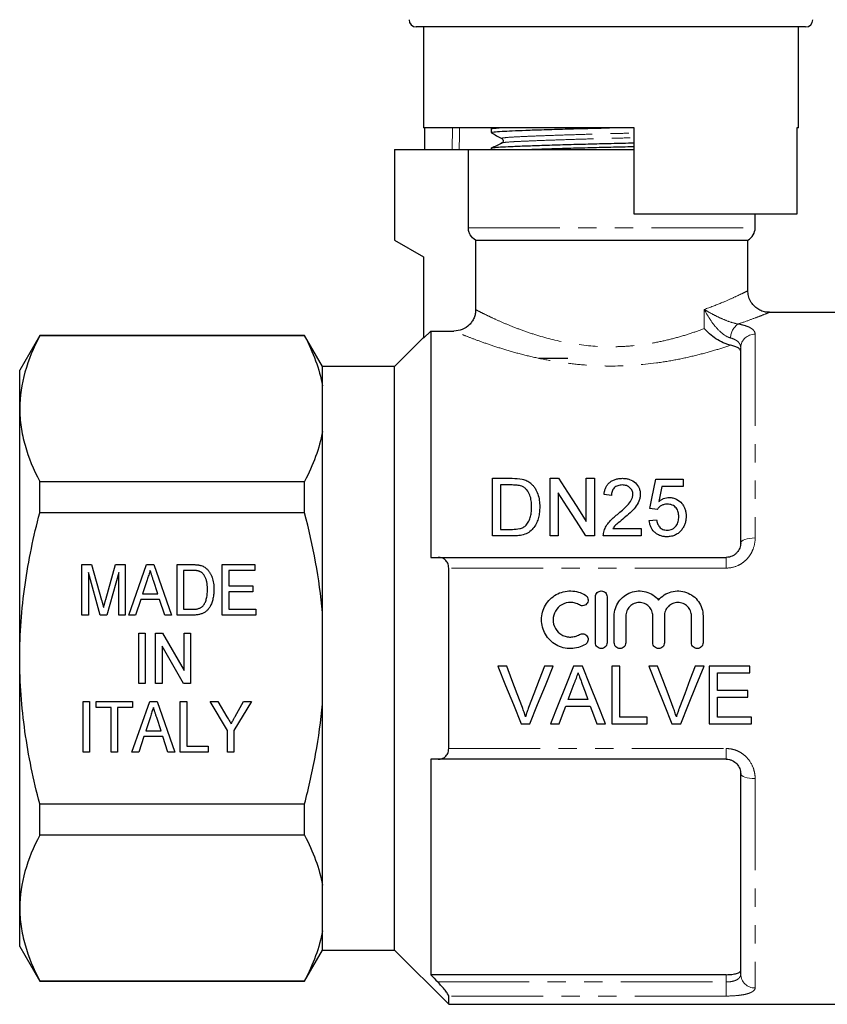
# Model space of a CAD drawing. Units: millimetres. Extents: x 153 to 254, y 86 to 272.
# Drawn here: x 153 to 209, y 169 to 237 of the extents above; entities that cross this region are included whole.
import ezdxf

# ---------------------------------------------------------------- set-up
doc = ezdxf.new("R2010")
doc.units = ezdxf.units.MM
doc.linetypes.add('PHANTOM', pattern=[12.7, 6.35, -1.27, 1.27, -1.27, 1.27, -1.27])

msp = doc.modelspace()

# ---------------------------------------------------------------- linework, layer by layer
at = {"color": 7, "linetype": 'Continuous', "lineweight": 25}
for p, q in [((194.092, 236.395), (180.592, 236.395)), ((181.092, 236.395), (181.092, 229.395)), ((207.592, 236.395), (194.092, 236.395)), ((207.092, 229.395), (207.092, 236.395)), ((195.692, 229.395), (181.092, 229.395)), ((181.191, 227.885), (181.191, 229.395)), ((185.792, 229.318), (185.792, 229.064)), ((185.957, 229.395), (185.796, 229.317)), ((195.692, 223.395), (195.692, 229.395)), ((207.092, 229.395), (206.974, 229.395)), ((206.974, 229.395), (206.974, 223.395)), ((179.092, 227.885), (179.092, 221.595)), ((179.092, 227.885), (184.205, 227.885)), ((184.092, 227.895), (184.092, 227.885)), ((184.092, 227.895), (194.092, 227.895)), ((184.205, 222.462), (184.205, 227.885)), ((185.792, 227.981), (185.792, 227.895)), ((194.092, 227.895), (195.692, 227.895)), ((206.974, 223.395), (195.692, 223.395)), ((204.092, 222.462), (204.092, 223.395)), ((179.092, 221.595), (181.092, 220.441)), ((184.711, 221.595), (203.592, 221.595)), ((184.711, 221.595), (184.711, 216.783)), ((203.592, 218.095), (203.592, 221.595)), ((181.092, 220.441), (181.092, 214.795)), ((211.692, 216.595), (205.092, 216.595)), ((181.592, 215.296), (181.092, 214.795)), ((181.592, 215.296), (181.592, 199.595)), ((181.592, 215.296), (183.209, 215.296)), ((154.478, 214.995), (153.092, 212.595)), ((172.851, 214.995), (154.478, 214.995)), ((154.478, 214.96), (154.478, 214.995)), ((172.851, 214.96), (154.478, 214.96)), ((174.092, 212.845), (172.851, 214.995)), ((172.851, 214.96), (172.851, 214.995)), ((181.092, 214.845), (179.092, 212.845)), ((203.092, 200.595), (203.092, 214.142)), ((191.092, 213.395), (189.092, 213.395)), ((153.092, 209.916), (153.092, 212.595)), ((179.092, 212.845), (174.092, 212.845)), ((174.092, 211.502), (174.092, 212.845)), ((179.092, 192.595), (179.092, 212.845)), ((174.092, 208.33), (174.092, 211.502)), ((153.092, 192.595), (153.092, 209.916)), ((174.092, 195.768), (174.092, 208.33)), ((185.871, 201.081), (185.871, 205.081)), ((185.871, 205.081), (187.239, 205.081)), ((189.871, 205.081), (190.467, 205.081)), ((189.871, 201.081), (189.871, 205.081)), ((192.384, 202.096), (192.384, 205.081)), ((192.384, 205.081), (192.948, 205.081)), ((192.948, 205.081), (192.948, 201.081)), ((197.204, 205.029), (199.102, 205.029)), ((199.102, 205.029), (199.102, 204.516)), ((154.478, 202.683), (154.478, 204.872)), ((154.478, 204.872), (172.851, 204.872)), ((172.851, 202.683), (172.851, 204.872)), ((187.246, 204.619), (186.435, 204.619)), ((186.435, 204.619), (186.435, 201.542)), ((199.102, 204.516), (197.623, 204.516)), ((190.435, 204.065), (190.435, 201.081)), ((194.127, 203.901), (193.615, 203.952)), ((197.307, 202.927), (196.794, 202.978)), ((172.851, 202.683), (154.478, 202.683)), ((196.743, 202.158), (197.256, 202.209)), ((186.435, 201.542), (187.26, 201.542)), ((194.222, 201.593), (196.179, 201.593)), ((196.179, 201.593), (196.179, 201.081)), ((187.304, 201.081), (185.871, 201.081)), ((190.435, 201.081), (189.871, 201.081)), ((192.948, 201.081), (192.352, 201.081)), ((196.179, 201.081), (193.563, 201.081)), ((182.123, 199.595), (202.092, 199.595)), ((157.406, 199.095), (158.077, 199.095)), ((157.406, 195.595), (157.406, 199.095)), ((158.077, 199.095), (158.77, 196.639)), ((159.061, 196.682), (159.742, 199.095)), ((159.742, 199.095), (160.412, 199.095)), ((160.412, 199.095), (160.412, 195.595)), ((160.653, 195.595), (161.889, 199.095)), ((161.889, 199.095), (162.392, 199.095)), ((162.392, 199.095), (163.628, 195.595)), ((164.002, 199.095), (165.068, 199.095)), ((164.002, 195.595), (164.002, 199.095)), ((167.143, 199.095), (169.387, 199.095)), ((167.143, 195.595), (167.143, 199.095)), ((169.387, 199.095), (169.387, 198.692)), ((182.842, 186.335), (182.842, 198.856)), ((158.676, 195.595), (157.855, 198.557)), ((157.855, 198.557), (157.855, 195.595)), ((159.964, 198.557), (159.141, 195.595)), ((159.964, 195.595), (159.964, 198.557)), ((164.451, 198.692), (164.451, 195.999)), ((165.076, 198.692), (164.451, 198.692)), ((167.592, 198.692), (167.592, 197.615)), ((169.387, 198.692), (167.592, 198.692)), ((161.93, 198.048), (161.613, 197.076)), ((162.667, 197.076), (162.37, 197.987)), ((167.592, 197.615), (169.252, 197.615)), ((169.252, 197.615), (169.252, 197.211)), ((161.613, 197.076), (162.667, 197.076)), ((167.592, 197.211), (167.592, 195.999)), ((169.252, 197.211), (167.592, 197.211)), ((193.021, 193.671), (193.021, 196.871)), ((193.821, 196.871), (193.821, 193.671)), ((161.482, 196.672), (161.13, 195.595)), ((162.798, 196.672), (161.482, 196.672)), ((163.15, 195.595), (162.798, 196.672)), ((157.855, 195.595), (157.406, 195.595)), ((159.141, 195.595), (158.676, 195.595)), ((160.412, 195.595), (159.964, 195.595)), ((161.13, 195.595), (160.653, 195.595)), ((163.628, 195.595), (163.15, 195.595)), ((165.118, 195.595), (164.002, 195.595)), ((164.451, 195.999), (165.086, 195.999)), ((169.477, 195.595), (167.143, 195.595)), ((167.592, 195.999), (169.477, 195.999)), ((169.477, 195.999), (169.477, 195.595)), ((174.092, 189.423), (174.092, 195.768)), ((194.321, 193.671), (194.321, 195.532)), ((195.121, 195.532), (195.121, 193.671)), ((196.999, 193.671), (196.999, 195.532)), ((197.799, 195.532), (197.799, 193.671)), ((199.677, 193.671), (199.677, 195.532)), ((200.477, 195.532), (200.477, 193.671)), ((161.346, 194.345), (161.794, 194.345)), ((161.346, 190.845), (161.346, 194.345)), ((161.794, 194.345), (161.794, 190.845)), ((162.512, 194.345), (162.986, 194.345)), ((162.512, 190.845), (162.512, 194.345)), ((162.986, 194.345), (164.487, 191.762)), ((164.487, 194.345), (164.936, 194.345)), ((164.487, 191.762), (164.487, 194.345)), ((164.936, 194.345), (164.936, 190.845)), ((164.462, 190.845), (162.961, 193.43)), ((162.961, 193.43), (162.961, 190.845)), ((153.092, 175.275), (153.092, 192.595)), ((179.092, 172.345), (179.092, 192.595)), ((186.862, 192.057), (186.25, 192.057)), ((190.088, 192.057), (189.477, 192.057)), ((192.128, 192.057), (191.492, 192.057)), ((194.708, 192.057), (194.144, 192.057)), ((194.144, 192.057), (194.144, 188.057)), ((194.708, 188.518), (194.708, 192.057)), ((197.323, 192.057), (196.712, 192.057)), ((200.55, 192.057), (199.938, 192.057)), ((203.733, 192.057), (200.913, 192.057)), ((200.913, 192.057), (200.913, 188.057)), ((203.733, 191.595), (203.733, 192.057)), ((201.477, 190.365), (201.477, 191.595)), ((201.477, 191.595), (203.733, 191.595)), ((161.794, 190.845), (161.346, 190.845)), ((162.961, 190.845), (162.512, 190.845)), ((164.936, 190.845), (164.462, 190.845)), ((203.579, 190.365), (201.477, 190.365)), ((201.477, 188.518), (201.477, 189.903)), ((201.477, 189.903), (203.579, 189.903)), ((203.579, 189.903), (203.579, 190.365)), ((157.496, 189.595), (157.944, 189.595)), ((157.496, 186.095), (157.496, 189.595)), ((157.944, 189.595), (157.944, 186.095)), ((158.393, 189.595), (160.906, 189.595)), ((158.393, 189.192), (158.393, 189.595)), ((159.425, 189.192), (158.393, 189.192)), ((159.425, 186.095), (159.425, 189.192)), ((160.906, 189.192), (159.874, 189.192)), ((159.874, 189.192), (159.874, 186.095)), ((160.877, 186.095), (162.113, 189.595)), ((160.906, 189.595), (160.906, 189.192)), ((162.113, 189.595), (162.617, 189.595)), ((162.617, 189.595), (163.852, 186.095)), ((164.227, 189.595), (164.675, 189.595)), ((164.227, 186.095), (164.227, 189.595)), ((164.675, 189.595), (164.675, 186.499)), ((166.291, 189.595), (166.83, 189.595)), ((167.502, 187.578), (166.291, 189.595)), ((166.83, 189.595), (167.462, 188.544)), ((169.162, 189.595), (167.951, 187.578)), ((168.039, 188.566), (168.623, 189.595)), ((168.623, 189.595), (169.162, 189.595)), ((174.092, 176.861), (174.092, 189.423)), ((190.958, 189.288), (192.663, 189.288)), ((192.493, 189.749), (191.128, 189.749)), ((162.154, 188.548), (161.838, 187.576)), ((196.605, 188.518), (194.708, 188.518)), ((196.605, 188.057), (196.605, 188.518)), ((203.836, 188.518), (201.477, 188.518)), ((203.836, 188.057), (203.836, 188.518)), ((162.891, 187.576), (162.594, 188.487)), ((187.863, 188.057), (188.475, 188.057)), ((189.904, 188.057), (190.503, 188.057)), ((193.118, 188.057), (193.717, 188.057)), ((194.144, 188.057), (196.605, 188.057)), ((198.325, 188.057), (198.936, 188.057)), ((200.913, 188.057), (203.836, 188.057)), ((161.706, 187.172), (161.355, 186.095)), ((163.023, 187.172), (161.706, 187.172)), ((161.838, 187.576), (162.891, 187.576)), ((163.374, 186.095), (163.023, 187.172)), ((167.502, 186.095), (167.502, 187.578)), ((167.951, 187.578), (167.951, 186.095)), ((164.675, 186.499), (166.156, 186.499)), ((166.156, 186.499), (166.156, 186.095)), ((157.944, 186.095), (157.496, 186.095)), ((159.874, 186.095), (159.425, 186.095)), ((161.355, 186.095), (160.877, 186.095)), ((163.852, 186.095), (163.374, 186.095)), ((166.156, 186.095), (164.227, 186.095)), ((167.951, 186.095), (167.502, 186.095)), ((181.592, 185.595), (181.592, 170.651)), ((202.092, 185.595), (182.123, 185.595)), ((203.092, 170.687), (203.092, 184.595)), ((154.478, 182.508), (172.851, 182.508)), ((154.478, 180.319), (154.478, 182.508)), ((172.851, 180.319), (172.851, 182.508)), ((172.851, 180.319), (154.478, 180.319)), ((174.092, 173.689), (174.092, 176.861)), ((153.092, 172.595), (153.092, 175.275)), ((174.092, 172.345), (174.092, 173.689)), ((153.092, 172.595), (154.478, 170.195)), ((172.851, 170.195), (174.092, 172.345)), ((174.092, 172.345), (179.092, 172.345)), ((179.092, 172.345), (182.842, 168.595)), ((154.478, 170.231), (172.851, 170.231)), ((154.478, 170.195), (154.478, 170.231)), ((154.478, 170.195), (172.851, 170.195)), ((172.851, 170.195), (172.851, 170.231)), ((202.092, 170.651), (181.592, 170.651)), ((182.842, 168.595), (182.842, 169.169)), ((182.842, 168.595), (211.692, 168.595))]:
    msp.add_line(p, q, dxfattribs=at)
at = {"color": 8, "linetype": 'PHANTOM', "lineweight": 18}
for p, q in [((184.205, 222.462), (204.092, 222.462)), ((200.569, 215.472), (200.569, 216.793)), ((204.092, 215.079), (204.092, 200.943)), ((202.092, 199.595), (202.092, 198.856)), ((202.092, 198.856), (182.842, 198.856)), ((182.842, 186.335), (202.092, 186.335)), ((202.092, 186.335), (202.092, 185.595)), ((204.092, 184.248), (204.092, 169.734)), ((182.08, 170.146), (202.092, 170.146)), ((202.092, 170.146), (202.092, 170.651)), ((202.092, 170.146), (202.092, 169.169)), ((202.092, 169.169), (182.842, 169.169))]:
    msp.add_line(p, q, dxfattribs=at)
at = {"color": 8, "linetype": 'PHANTOM', "lineweight": 18, "flags": 128}
for points in [[(183.085, 227.885), (183.101, 229.395), (183.101, 229.402)], [(183.592, 229.395), (183.587, 228.891), (183.576, 227.885)], [(203.092, 200.595), (203.111, 200.663), (203.168, 200.729), (203.26, 200.789), (203.385, 200.841), (203.536, 200.885), (203.709, 200.917), (203.897, 200.937), (204.092, 200.943)], [(204.092, 184.248), (203.897, 184.254), (203.709, 184.274), (203.536, 184.306), (203.385, 184.35), (203.26, 184.402), (203.168, 184.462), (203.111, 184.528), (203.092, 184.595)]]:
    msp.add_lwpolyline(points, dxfattribs=at)
at = {"color": 7, "linetype": 'Continuous', "lineweight": 25, "flags": 128}
for points in [[(190.467, 205.081), (191.088, 204.114), (191.727, 203.118), (192.384, 202.096)], [(196.794, 202.978), (196.934, 203.675), (197.07, 204.359), (197.204, 205.029)], [(197.623, 204.516), (197.556, 204.175), (197.488, 203.829), (197.42, 203.48)], [(192.352, 201.081), (191.698, 202.099), (191.058, 203.095), (190.435, 204.065)], [(186.25, 192.057), (186.791, 190.716), (187.329, 189.382), (187.863, 188.057)], [(187.95, 189.19), (187.588, 190.142), (187.225, 191.098), (186.862, 192.057)], [(189.477, 192.057), (189.112, 191.098), (188.749, 190.142), (188.386, 189.19)], [(188.475, 188.057), (189.009, 189.382), (189.547, 190.716), (190.088, 192.057)], [(191.492, 192.057), (190.96, 190.716), (190.43, 189.382), (189.904, 188.057)], [(193.717, 188.057), (193.191, 189.382), (192.661, 190.716), (192.128, 192.057)], [(196.712, 192.057), (197.252, 190.716), (197.791, 189.382), (198.325, 188.057)], [(198.411, 189.19), (198.05, 190.142), (197.687, 191.098), (197.323, 192.057)], [(199.938, 192.057), (199.574, 191.098), (199.21, 190.142), (198.848, 189.19)], [(198.936, 188.057), (199.47, 189.382), (200.009, 190.716), (200.55, 192.057)], [(191.128, 189.749), (191.332, 190.302), (191.537, 190.857)], [(192.104, 190.801), (192.299, 190.274), (192.493, 189.749)], [(190.503, 188.057), (190.73, 188.671), (190.958, 189.288)], [(192.663, 189.288), (192.891, 188.671), (193.118, 188.057)]]:
    msp.add_lwpolyline(points, dxfattribs=at)
at = {"color": 7, "linetype": 'Continuous', "lineweight": 25}
for centre, radius, start, end in [((180.592, 236.895), 0.5, 180, 270), ((207.592, 236.895), 0.5, 270, 0), ((203.092, 222.462), 1, 300, 0)]:
    msp.add_arc(centre, radius, start, end, dxfattribs=at)
at = {"color": 8, "linetype": 'PHANTOM', "lineweight": 18}
for centre, radius, start, end in [((203.582, 214.792), 1.196, 123.88294, 178.70546), ((204.061, 214.109), 0.97, 88.1923, 178.07003), ((204.069, 170.711), 0.977, 181.42568, 271.3578)]:
    msp.add_arc(centre, radius, start, end, dxfattribs=at)
at = {"color": 7, "linetype": 'Continuous', "lineweight": 25}
for points, knots in [([(185.802, 229.315), (185.798, 229.316), (185.739, 229.332), (185.888, 229.36), (186.204, 229.385), (186.342, 229.395)], [0, 0, 0, 0, 0.034123, 0.577949, 1, 1, 1, 1]), ([(185.794, 229.064), (185.83, 229.08), (185.903, 229.112), (186.456, 229.154), (187.221, 229.19), (188.193, 229.229), (189.429, 229.271), (190.895, 229.316), (192.439, 229.358), (193.488, 229.383), (193.989, 229.395)], [0, 0, 0, 0, 0.138665, 0.275341, 0.386112, 0.499799, 0.627755, 0.756566, 0.883676, 1, 1, 1, 1]), ([(185.801, 229.054), (185.923, 228.985), (186.167, 228.849), (186.411, 228.713), (186.533, 228.645)], [0, 0, 0, 0, 0.500039, 1, 1, 1, 1]), ([(185.802, 227.978), (185.798, 227.979), (185.738, 227.995), (185.927, 228.025), (186.382, 228.068), (187.153, 228.105), (188.178, 228.145), (189.455, 228.189), (190.923, 228.234), (192.499, 228.277), (194.1, 228.316), (195.182, 228.34), (195.691, 228.354), (195.692, 228.354)], [0, 0, 0, 0, 0.007078, 0.119873, 0.230455, 0.337446, 0.446835, 0.559131, 0.672178, 0.783732, 0.891723, 0.999713, 1, 1, 1, 1]), ([(186.514, 228.329), (186.394, 228.27), (186.154, 228.154), (185.915, 228.038), (185.796, 227.98)], [0, 0, 0, 0, 0.502424, 1, 1, 1, 1]), ([(186.52, 228.329), (186.518, 228.33), (186.5, 228.334), (186.526, 228.339), (186.548, 228.343)], [0, 0, 0, 0, 0.143377, 1, 1, 1, 1]), ([(186.533, 228.645), (186.573, 228.605), (186.636, 228.544), (186.599, 228.392), (186.552, 228.36), (186.527, 228.344)], [0, 0, 0, 0, 0.4614798, 0.7246671, 1, 1, 1, 1]), ([(188.329, 227.895), (188.693, 227.908), (189.471, 227.936), (190.898, 227.979), (192.468, 228.022), (194.07, 228.061), (195.162, 228.086), (195.68, 228.1), (195.692, 228.1)], [0, 0, 0, 0, 0.183539, 0.391881, 0.597474, 0.796497, 0.99552, 1, 1, 1, 1]), ([(184.711, 221.595), (184.559, 221.682), (184.43, 221.808), (184.296, 222.037), (184.263, 222.117), (184.217, 222.286), (184.205, 222.374), (184.205, 222.462)], [0, 0, 0, 0, 0.5, 0.5, 0.75, 0.75, 1, 1, 1, 1]), ([(205.085, 216.601), (205.024, 216.6), (204.847, 216.598), (204.567, 216.675), (204.258, 216.828), (203.985, 217.055), (203.758, 217.365), (203.613, 217.723), (203.598, 217.978), (203.591, 218.094)], [0, 0, 0, 0, 0.078216, 0.226634, 0.364358, 0.51641, 0.674936, 0.852319, 1, 1, 1, 1]), ([(184.711, 216.783), (184.711, 216.684), (184.701, 216.587), (184.663, 216.396), (184.634, 216.301), (184.559, 216.121), (184.512, 216.035), (184.403, 215.873), (184.339, 215.797), (184.131, 215.592), (183.963, 215.482), (183.602, 215.335), (183.406, 215.296), (183.209, 215.296)], [0, 0, 0, 0, 0.125, 0.125, 0.25, 0.25, 0.375, 0.375, 0.5, 0.5, 0.75, 0.75, 1, 1, 1, 1]), ([(205.092, 216.595), (205.092, 216.595), (205.093, 216.596), (205.089, 216.594), (205.085, 216.593)], [0, 0, 0, 0, 0.019042, 1, 1, 1, 1]), ([(202.389, 214.313), (202.307, 214.329), (202.224, 214.352), (202.053, 214.409), (201.966, 214.444), (201.707, 214.562), (201.536, 214.66), (201.062, 214.977), (200.784, 215.226), (200.569, 215.472)], [0, 0, 0, 0, 0.125, 0.125, 0.25, 0.25, 0.5, 0.5, 1, 1, 1, 1]), ([(154.478, 214.96), (154.046, 214.13), (153.697, 213.296), (153.22, 211.616), (153.092, 210.769), (153.092, 209.916)], [0, 0, 0, 0, 0.5, 0.5, 1, 1, 1, 1]), ([(203.092, 213.875), (203.092, 213.922), (203.077, 213.967), (203.016, 214.053), (202.97, 214.095), (202.85, 214.17), (202.775, 214.204), (202.599, 214.265), (202.5, 214.291), (202.389, 214.313)], [0, 0, 0, 0, 0.25, 0.25, 0.5, 0.5, 0.75, 0.75, 1, 1, 1, 1]), ([(153.092, 209.916), (153.092, 209.492), (153.123, 209.065), (153.248, 208.215), (153.34, 207.792), (153.699, 206.53), (154.048, 205.698), (154.478, 204.872)], [0, 0, 0, 0, 0.25, 0.25, 0.5, 0.5, 1, 1, 1, 1]), ([(187.946, 205.023), (188, 205.009), (188.054, 204.994), (188.159, 204.959), (188.21, 204.938), (188.308, 204.89), (188.356, 204.863), (188.444, 204.803), (188.486, 204.77), (188.527, 204.737)], [0, 0, 0, 0, 0.25, 0.25, 0.5, 0.5, 0.75, 0.75, 1, 1, 1, 1]), ([(193.615, 203.952), (193.623, 204.026), (193.633, 204.1), (193.665, 204.244), (193.686, 204.315), (193.741, 204.454), (193.777, 204.522), (193.86, 204.649), (193.91, 204.708), (194.026, 204.818), (194.09, 204.866), (194.231, 204.948), (194.309, 204.982), (194.469, 205.034), (194.553, 205.052), (194.724, 205.075), (194.81, 205.079), (194.897, 205.081)], [0, 0, 0, 0, 0.125, 0.125, 0.25, 0.25, 0.375, 0.375, 0.5, 0.5, 0.625, 0.625, 0.75, 0.75, 0.875, 0.875, 1, 1, 1, 1]), ([(194.897, 205.081), (194.981, 205.079), (195.064, 205.076), (195.228, 205.052), (195.31, 205.033), (195.544, 204.955), (195.683, 204.871), (195.904, 204.66), (195.992, 204.536), (196.076, 204.334), (196.095, 204.263), (196.122, 204.121), (196.126, 204.049), (196.127, 203.976)], [0, 0, 0, 0, 0.125, 0.125, 0.25, 0.25, 0.5, 0.5, 0.75, 0.75, 0.875, 0.875, 1, 1, 1, 1]), ([(187.907, 204.537), (187.855, 204.555), (187.802, 204.57), (187.693, 204.592), (187.637, 204.599), (187.47, 204.617), (187.358, 204.618), (187.246, 204.619)], [0, 0, 0, 0, 0.25, 0.25, 0.5, 0.5, 1, 1, 1, 1]), ([(188.589, 203.111), (188.587, 203.249), (188.582, 203.386), (188.545, 203.658), (188.518, 203.791), (188.419, 204.046), (188.346, 204.167), (188.209, 204.33), (188.157, 204.381), (188.071, 204.448), (188.041, 204.468), (187.977, 204.506), (187.942, 204.521), (187.907, 204.537)], [0, 0, 0, 0, 0.25, 0.25, 0.5, 0.5, 0.75, 0.75, 0.875, 0.875, 0.9375, 0.9375, 1, 1, 1, 1]), ([(188.527, 204.737), (188.587, 204.685), (188.643, 204.631), (188.743, 204.515), (188.789, 204.455), (188.91, 204.264), (188.974, 204.126), (189.069, 203.845), (189.101, 203.7), (189.144, 203.404), (189.152, 203.254), (189.153, 203.102)], [0, 0, 0, 0, 0.125, 0.125, 0.25, 0.25, 0.5, 0.5, 0.75, 0.75, 1, 1, 1, 1]), ([(194.885, 204.619), (194.832, 204.618), (194.779, 204.615), (194.675, 204.6), (194.623, 204.588), (194.475, 204.536), (194.387, 204.481), (194.284, 204.377), (194.253, 204.339), (194.205, 204.259), (194.185, 204.216), (194.155, 204.128), (194.144, 204.084), (194.131, 203.993), (194.129, 203.947), (194.127, 203.901)], [0, 0, 0, 0, 0.125, 0.125, 0.25, 0.25, 0.5, 0.5, 0.625, 0.625, 0.75, 0.75, 0.875, 0.875, 1, 1, 1, 1]), ([(195.615, 203.972), (195.612, 204.057), (195.6, 204.14), (195.531, 204.3), (195.479, 204.37), (195.378, 204.463), (195.342, 204.491), (195.262, 204.538), (195.219, 204.559), (195.082, 204.606), (194.984, 204.617), (194.885, 204.619)], [0, 0, 0, 0, 0.25, 0.25, 0.5, 0.5, 0.625, 0.625, 0.75, 0.75, 1, 1, 1, 1]), ([(194.539, 202.577), (194.778, 202.778), (195.012, 202.982), (195.327, 203.315), (195.426, 203.431), (195.533, 203.625), (195.562, 203.691), (195.593, 203.794), (195.601, 203.829), (195.612, 203.9), (195.614, 203.936), (195.615, 203.972)], [0, 0, 0, 0, 0.5, 0.5, 0.75, 0.75, 0.875, 0.875, 0.9375, 0.9375, 1, 1, 1, 1]), ([(196.127, 203.976), (196.125, 203.896), (196.12, 203.815), (196.088, 203.656), (196.065, 203.578), (195.973, 203.346), (195.881, 203.203), (195.669, 202.933), (195.545, 202.808), (195.287, 202.567), (195.153, 202.451), (195.018, 202.335)], [0, 0, 0, 0, 0.125, 0.125, 0.25, 0.25, 0.5, 0.5, 0.75, 0.75, 1, 1, 1, 1]), ([(197.42, 203.48), (197.47, 203.518), (197.521, 203.555), (197.63, 203.62), (197.687, 203.649), (197.808, 203.697), (197.871, 203.715), (198.001, 203.741), (198.067, 203.746), (198.133, 203.747)], [0, 0, 0, 0, 0.25, 0.25, 0.5, 0.5, 0.75, 0.75, 1, 1, 1, 1]), ([(198.133, 203.747), (198.221, 203.745), (198.307, 203.739), (198.476, 203.701), (198.559, 203.673), (198.785, 203.561), (198.913, 203.452), (199.067, 203.267), (199.113, 203.201), (199.187, 203.062), (199.217, 202.99), (199.264, 202.84), (199.281, 202.763), (199.302, 202.609), (199.305, 202.531), (199.307, 202.452)], [0, 0, 0, 0, 0.125, 0.125, 0.25, 0.25, 0.5, 0.5, 0.625, 0.625, 0.75, 0.75, 0.875, 0.875, 1, 1, 1, 1]), ([(189.153, 203.102), (189.151, 202.98), (189.148, 202.857), (189.12, 202.612), (189.1, 202.49), (189.036, 202.248), (188.995, 202.127), (188.892, 201.893), (188.828, 201.779), (188.67, 201.569), (188.579, 201.473), (188.365, 201.307), (188.244, 201.246), (187.985, 201.156), (187.85, 201.125), (187.579, 201.088), (187.442, 201.082), (187.304, 201.081)], [0, 0, 0, 0, 0.125, 0.125, 0.25, 0.25, 0.375, 0.375, 0.5, 0.5, 0.625, 0.625, 0.75, 0.75, 0.875, 0.875, 1, 1, 1, 1]), ([(188.204, 201.825), (188.244, 201.87), (188.283, 201.916), (188.348, 202.012), (188.376, 202.063), (188.451, 202.218), (188.489, 202.329), (188.545, 202.55), (188.562, 202.662), (188.585, 202.887), (188.587, 202.999), (188.589, 203.111)], [0, 0, 0, 0, 0.125, 0.125, 0.25, 0.25, 0.5, 0.5, 0.75, 0.75, 1, 1, 1, 1]), ([(197.991, 203.286), (197.921, 203.284), (197.852, 203.28), (197.716, 203.251), (197.651, 203.227), (197.533, 203.162), (197.479, 203.121), (197.383, 203.032), (197.344, 202.98), (197.307, 202.927)], [0, 0, 0, 0, 0.25, 0.25, 0.5, 0.5, 0.75, 0.75, 1, 1, 1, 1]), ([(198.794, 202.422), (198.793, 202.476), (198.792, 202.529), (198.779, 202.634), (198.769, 202.686), (198.729, 202.84), (198.681, 202.94), (198.545, 203.115), (198.451, 203.185), (198.286, 203.249), (198.229, 203.263), (198.111, 203.282), (198.051, 203.284), (197.991, 203.286)], [0, 0, 0, 0, 0.125, 0.125, 0.25, 0.25, 0.5, 0.5, 0.75, 0.75, 0.875, 0.875, 1, 1, 1, 1]), ([(153.092, 192.595), (153.092, 193.444), (153.123, 194.294), (153.248, 195.998), (153.341, 196.854), (153.703, 199.388), (154.052, 201.046), (154.478, 202.683)], [0, 0, 0, 0, 0.25, 0.25, 0.5, 0.5, 1, 1, 1, 1]), ([(193.617, 201.436), (193.638, 201.494), (193.659, 201.551), (193.71, 201.662), (193.739, 201.715), (193.832, 201.873), (193.905, 201.973), (194.15, 202.255), (194.342, 202.42), (194.539, 202.577)], [0, 0, 0, 0, 0.125, 0.125, 0.25, 0.25, 0.5, 0.5, 1, 1, 1, 1]), ([(195.018, 202.335), (194.876, 202.22), (194.736, 202.104), (194.528, 201.925), (194.458, 201.866), (194.331, 201.737), (194.276, 201.666), (194.222, 201.593)], [0, 0, 0, 0, 0.5, 0.5, 0.75, 0.75, 1, 1, 1, 1]), ([(197.256, 202.209), (197.271, 202.12), (197.29, 202.031), (197.355, 201.86), (197.4, 201.778), (197.526, 201.635), (197.606, 201.577), (197.743, 201.523), (197.791, 201.511), (197.889, 201.494), (197.939, 201.492), (197.989, 201.491)], [0, 0, 0, 0, 0.25, 0.25, 0.5, 0.5, 0.75, 0.75, 0.875, 0.875, 1, 1, 1, 1]), ([(197.989, 201.491), (198.05, 201.492), (198.111, 201.496), (198.229, 201.519), (198.288, 201.538), (198.453, 201.613), (198.543, 201.694), (198.681, 201.88), (198.727, 201.984), (198.769, 202.147), (198.779, 202.201), (198.792, 202.311), (198.793, 202.367), (198.794, 202.422)], [0, 0, 0, 0, 0.125, 0.125, 0.25, 0.25, 0.5, 0.5, 0.75, 0.75, 0.875, 0.875, 1, 1, 1, 1]), ([(199.307, 202.452), (199.305, 202.37), (199.302, 202.288), (199.278, 202.124), (199.261, 202.043), (199.211, 201.883), (199.178, 201.805), (199.1, 201.655), (199.052, 201.584), (199.001, 201.515)], [0, 0, 0, 0, 0.25, 0.25, 0.5, 0.5, 0.75, 0.75, 1, 1, 1, 1]), ([(187.26, 201.542), (187.431, 201.545), (187.604, 201.551), (187.853, 201.611), (187.931, 201.639), (188.042, 201.698), (188.078, 201.72), (188.145, 201.768), (188.175, 201.797), (188.204, 201.825)], [0, 0, 0, 0, 0.5, 0.5, 0.75, 0.75, 0.875, 0.875, 1, 1, 1, 1]), ([(197.986, 201.029), (197.904, 201.031), (197.824, 201.035), (197.665, 201.059), (197.586, 201.078), (197.434, 201.132), (197.362, 201.166), (197.228, 201.25), (197.164, 201.298), (196.997, 201.459), (196.909, 201.588), (196.819, 201.794), (196.796, 201.866), (196.761, 202.011), (196.751, 202.084), (196.743, 202.158)], [0, 0, 0, 0, 0.125, 0.125, 0.25, 0.25, 0.375, 0.375, 0.5, 0.5, 0.75, 0.75, 0.875, 0.875, 1, 1, 1, 1]), ([(199.001, 201.515), (198.941, 201.441), (198.879, 201.37), (198.732, 201.247), (198.649, 201.194), (198.474, 201.109), (198.381, 201.079), (198.234, 201.048), (198.185, 201.04), (198.086, 201.032), (198.036, 201.03), (197.986, 201.029)], [0, 0, 0, 0, 0.25, 0.25, 0.5, 0.5, 0.75, 0.75, 0.875, 0.875, 1, 1, 1, 1]), ([(193.563, 201.081), (193.563, 201.141), (193.566, 201.201), (193.583, 201.32), (193.599, 201.379), (193.617, 201.436)], [0, 0, 0, 0, 0.5, 0.5, 1, 1, 1, 1]), ([(203.092, 200.595), (203.092, 200.479), (203.072, 200.363), (202.987, 200.133), (202.923, 200.023), (202.79, 199.877), (202.741, 199.832), (202.632, 199.751), (202.571, 199.715), (202.381, 199.628), (202.238, 199.595), (202.092, 199.595)], [0, 0, 0, 0, 0.25, 0.25, 0.5, 0.5, 0.625, 0.625, 0.75, 0.75, 1, 1, 1, 1]), ([(182.842, 198.856), (182.842, 198.981), (182.817, 199.096), (182.733, 199.288), (182.673, 199.367), (182.537, 199.486), (182.459, 199.528), (182.297, 199.583), (182.211, 199.595), (182.123, 199.595)], [0, 0, 0, 0, 0.25, 0.25, 0.5, 0.5, 0.75, 0.75, 1, 1, 1, 1]), ([(165.068, 199.095), (165.097, 199.095), (165.154, 199.095), (165.236, 199.093), (165.313, 199.089), (165.384, 199.083), (165.451, 199.076), (165.511, 199.068), (165.567, 199.058), (165.602, 199.049), (165.619, 199.045)], [0, 0, 0, 0, 0.15798, 0.3058932, 0.4451179, 0.5744213, 0.6938889, 0.8048805, 0.9065044, 1, 1, 1, 1]), ([(165.619, 199.045), (165.662, 199.032), (165.747, 199.008), (165.866, 198.951), (165.976, 198.881), (166.04, 198.823), (166.073, 198.795)], [0, 0, 0, 0, 0.257436, 0.505998, 0.752968, 1, 1, 1, 1]), ([(166.073, 198.795), (166.093, 198.775), (166.133, 198.735), (166.188, 198.67), (166.24, 198.601), (166.288, 198.528), (166.332, 198.451), (166.372, 198.37), (166.407, 198.285), (166.451, 198.165), (166.495, 198.006), (166.533, 197.804), (166.556, 197.588), (166.558, 197.44), (166.56, 197.364)], [0, 0, 0, 0, 0.054603, 0.109706, 0.164888, 0.220622, 0.277865, 0.335825, 0.395121, 0.456116, 0.582345, 0.71422, 0.853155, 1, 1, 1, 1]), ([(162.14, 198.692), (162.105, 198.586), (162.036, 198.371), (161.965, 198.156), (161.93, 198.048)], [0, 0, 0, 0, 0.494436, 1, 1, 1, 1]), ([(162.37, 197.987), (162.358, 198.023), (162.335, 198.092), (162.303, 198.194), (162.271, 198.29), (162.242, 198.381), (162.213, 198.466), (162.188, 198.546), (162.163, 198.62), (162.147, 198.668), (162.14, 198.692)], [0, 0, 0, 0, 0.152258, 0.296442, 0.432844, 0.561173, 0.682619, 0.795992, 0.901583, 1, 1, 1, 1]), ([(165.585, 198.619), (165.571, 198.625), (165.541, 198.638), (165.492, 198.652), (165.438, 198.665), (165.377, 198.674), (165.31, 198.683), (165.238, 198.688), (165.159, 198.691), (165.105, 198.691), (165.076, 198.692)], [0, 0, 0, 0, 0.088823, 0.186552, 0.295021, 0.413085, 0.544178, 0.684164, 0.836022, 1, 1, 1, 1]), ([(166.111, 197.372), (166.111, 197.417), (166.11, 197.504), (166.102, 197.63), (166.091, 197.748), (166.074, 197.859), (166.052, 197.961), (166.027, 198.056), (165.995, 198.142), (165.959, 198.22), (165.92, 198.292), (165.878, 198.357), (165.835, 198.416), (165.789, 198.469), (165.742, 198.516), (165.692, 198.558), (165.64, 198.592), (165.604, 198.61), (165.585, 198.619)], [0, 0, 0, 0, 0.0939402, 0.1826244, 0.2661535, 0.3442587, 0.4171772, 0.4860149, 0.550424, 0.6104968, 0.6677202, 0.7218823, 0.7732248, 0.8220319, 0.8689775, 0.9136829, 0.957329, 1, 1, 1, 1]), ([(166.56, 197.364), (166.559, 197.3), (166.557, 197.174), (166.542, 196.992), (166.516, 196.82), (166.48, 196.661), (166.436, 196.513), (166.386, 196.379), (166.331, 196.257), (166.269, 196.149), (166.203, 196.054), (166.134, 195.968), (166.062, 195.894), (165.987, 195.829), (165.904, 195.775), (165.816, 195.726), (165.719, 195.687), (165.614, 195.653), (165.501, 195.627), (165.381, 195.608), (165.252, 195.597), (165.164, 195.596), (165.118, 195.595)], [0, 0, 0, 0, 0.07426, 0.144443, 0.210823, 0.273723, 0.332694, 0.387503, 0.438657, 0.486131, 0.530599, 0.57248, 0.611854, 0.649635, 0.68686, 0.725371, 0.765283, 0.807388, 0.851559, 0.898123, 0.947533, 1, 1, 1, 1]), ([(165.815, 196.247), (165.837, 196.276), (165.884, 196.338), (165.943, 196.443), (165.993, 196.563), (166.036, 196.696), (166.07, 196.844), (166.094, 197.007), (166.109, 197.185), (166.11, 197.308), (166.111, 197.372)], [0, 0, 0, 0, 0.094381, 0.195522, 0.304144, 0.421578, 0.549664, 0.687814, 0.837929, 1, 1, 1, 1]), ([(192.321, 193.563), (192.169, 193.47), (192.007, 193.4), (191.667, 193.301), (191.489, 193.274), (191.137, 193.268), (190.957, 193.289), (190.615, 193.376), (190.449, 193.443), (190.14, 193.617), (190, 193.724), (189.746, 193.974), (189.638, 194.114), (189.461, 194.42), (189.392, 194.586), (189.302, 194.925), (189.279, 195.103), (189.28, 195.454), (189.304, 195.63), (189.397, 195.97), (189.465, 196.131), (189.643, 196.435), (189.752, 196.574), (190.002, 196.82), (190.145, 196.928), (190.451, 197.1), (190.618, 197.166), (190.961, 197.253), (191.136, 197.274), (191.493, 197.267), (191.667, 197.241), (192.007, 197.142), (192.171, 197.07), (192.321, 196.978)], [0, 0, 0, 0, 0.0625, 0.0625, 0.125, 0.125, 0.1875, 0.1875, 0.25, 0.25, 0.3125, 0.3125, 0.375, 0.375, 0.4375, 0.4375, 0.5, 0.5, 0.5625, 0.5625, 0.625, 0.625, 0.6875, 0.6875, 0.75, 0.75, 0.8125, 0.8125, 0.875, 0.875, 0.9375, 0.9375, 1, 1, 1, 1]), ([(192.321, 196.978), (192.41, 196.924), (192.476, 196.834), (192.526, 196.631), (192.509, 196.52), (192.402, 196.342), (192.312, 196.274), (192.106, 196.223), (191.994, 196.241), (191.904, 196.295)], [0, 0, 0, 0, 0.25, 0.25, 0.5, 0.5, 0.75, 0.75, 1, 1, 1, 1]), ([(193.021, 196.871), (193.021, 196.974), (193.063, 197.078), (193.21, 197.226), (193.314, 197.271), (193.527, 197.271), (193.631, 197.227), (193.778, 197.079), (193.821, 196.976), (193.821, 196.871)], [0, 0, 0, 0, 0.25, 0.25, 0.5, 0.5, 0.75, 0.75, 1, 1, 1, 1]), ([(194.321, 195.532), (194.321, 195.708), (194.348, 195.886), (194.454, 196.223), (194.533, 196.383), (194.736, 196.673), (194.858, 196.801), (195.142, 197.019), (195.297, 197.105), (195.633, 197.227), (195.809, 197.262), (196.166, 197.277), (196.345, 197.256), (196.861, 197.116), (197.174, 196.913), (197.399, 196.641)], [0, 0, 0, 0, 0.125, 0.125, 0.25, 0.25, 0.375, 0.375, 0.5, 0.5, 0.625, 0.625, 0.75, 0.75, 1, 1, 1, 1]), ([(197.399, 196.641), (197.512, 196.777), (197.646, 196.897), (197.944, 197.089), (198.108, 197.162), (198.452, 197.256), (198.63, 197.277), (198.988, 197.262), (199.163, 197.228), (199.5, 197.105), (199.655, 197.02), (199.938, 196.803), (200.061, 196.675), (200.366, 196.239), (200.477, 195.889), (200.477, 195.532)], [0, 0, 0, 0, 0.125, 0.125, 0.25, 0.25, 0.375, 0.375, 0.5, 0.5, 0.625, 0.625, 0.75, 0.75, 1, 1, 1, 1]), ([(158.77, 196.639), (158.777, 196.612), (158.793, 196.558), (158.813, 196.48), (158.834, 196.408), (158.852, 196.341), (158.868, 196.279), (158.884, 196.224), (158.897, 196.173), (158.905, 196.141), (158.909, 196.126)], [0, 0, 0, 0, 0.162585, 0.313967, 0.454847, 0.58452, 0.704271, 0.813506, 0.911544, 1, 1, 1, 1]), ([(158.909, 196.126), (158.913, 196.142), (158.922, 196.177), (158.937, 196.233), (158.954, 196.294), (158.972, 196.361), (158.992, 196.433), (159.013, 196.511), (159.036, 196.594), (159.052, 196.652), (159.061, 196.682)], [0, 0, 0, 0, 0.089116, 0.189748, 0.299552, 0.419386, 0.549251, 0.689147, 0.839395, 1, 1, 1, 1]), ([(165.086, 195.999), (165.133, 196), (165.22, 196.002), (165.344, 196.013), (165.452, 196.033), (165.546, 196.061), (165.627, 196.098), (165.699, 196.14), (165.762, 196.19), (165.797, 196.228), (165.815, 196.247)], [0, 0, 0, 0, 0.175535, 0.331434, 0.468733, 0.589498, 0.698806, 0.803593, 0.902735, 1, 1, 1, 1]), ([(191.904, 196.295), (191.813, 196.351), (191.717, 196.393), (191.513, 196.453), (191.406, 196.469), (191.089, 196.474), (190.875, 196.42), (190.505, 196.212), (190.35, 196.059), (190.137, 195.695), (190.08, 195.483), (190.079, 195.062), (190.135, 194.852), (190.349, 194.484), (190.506, 194.33), (190.782, 194.174), (190.882, 194.134), (191.087, 194.082), (191.193, 194.069), (191.407, 194.073), (191.512, 194.089), (191.716, 194.148), (191.814, 194.191), (191.904, 194.246)], [0, 0, 0, 0, 0.0625, 0.0625, 0.125, 0.125, 0.25, 0.25, 0.375, 0.375, 0.5, 0.5, 0.625, 0.625, 0.75, 0.75, 0.8125, 0.8125, 0.875, 0.875, 0.9375, 0.9375, 1, 1, 1, 1]), ([(196.999, 195.532), (196.999, 195.655), (196.975, 195.777), (196.881, 196.004), (196.812, 196.108), (196.639, 196.281), (196.534, 196.351), (196.308, 196.446), (196.184, 196.471), (195.937, 196.471), (195.814, 196.446), (195.586, 196.352), (195.482, 196.282), (195.307, 196.107), (195.239, 196.003), (195.145, 195.776), (195.121, 195.654), (195.121, 195.532)], [0, 0, 0, 0, 0.125, 0.125, 0.25, 0.25, 0.375, 0.375, 0.5, 0.5, 0.625, 0.625, 0.75, 0.75, 0.875, 0.875, 1, 1, 1, 1]), ([(199.677, 195.532), (199.677, 195.655), (199.653, 195.777), (199.559, 196.004), (199.49, 196.108), (199.317, 196.281), (199.213, 196.351), (198.986, 196.446), (198.862, 196.471), (198.616, 196.471), (198.492, 196.446), (198.264, 196.352), (198.16, 196.282), (197.986, 196.107), (197.917, 196.003), (197.823, 195.776), (197.799, 195.654), (197.799, 195.532)], [0, 0, 0, 0, 0.125, 0.125, 0.25, 0.25, 0.375, 0.375, 0.5, 0.5, 0.625, 0.625, 0.75, 0.75, 0.875, 0.875, 1, 1, 1, 1]), ([(191.904, 194.246), (191.993, 194.301), (192.105, 194.318), (192.308, 194.269), (192.399, 194.203), (192.509, 194.023), (192.526, 193.912), (192.477, 193.709), (192.411, 193.618), (192.321, 193.563)], [0, 0, 0, 0, 0.25, 0.25, 0.5, 0.5, 0.75, 0.75, 1, 1, 1, 1]), ([(193.821, 193.671), (193.821, 193.565), (193.778, 193.462), (193.63, 193.314), (193.525, 193.271), (193.317, 193.271), (193.213, 193.313), (193.063, 193.463), (193.021, 193.566), (193.021, 193.671)], [0, 0, 0, 0, 0.25, 0.25, 0.5, 0.5, 0.75, 0.75, 1, 1, 1, 1]), ([(195.121, 193.671), (195.121, 193.565), (195.078, 193.462), (194.93, 193.314), (194.825, 193.271), (194.617, 193.271), (194.513, 193.313), (194.363, 193.463), (194.321, 193.566), (194.321, 193.671)], [0, 0, 0, 0, 0.25, 0.25, 0.5, 0.5, 0.75, 0.75, 1, 1, 1, 1]), ([(197.799, 193.671), (197.799, 193.565), (197.756, 193.462), (197.608, 193.314), (197.504, 193.271), (197.295, 193.271), (197.191, 193.313), (197.042, 193.463), (196.999, 193.566), (196.999, 193.671)], [0, 0, 0, 0, 0.25, 0.25, 0.5, 0.5, 0.75, 0.75, 1, 1, 1, 1]), ([(200.477, 193.671), (200.477, 193.565), (200.434, 193.462), (200.286, 193.314), (200.182, 193.271), (199.973, 193.271), (199.869, 193.313), (199.72, 193.463), (199.677, 193.566), (199.677, 193.671)], [0, 0, 0, 0, 0.25, 0.25, 0.5, 0.5, 0.75, 0.75, 1, 1, 1, 1]), ([(154.478, 182.508), (154.263, 183.333), (154.067, 184.166), (153.724, 185.843), (153.577, 186.683), (153.218, 189.208), (153.092, 190.898), (153.092, 192.595)], [0, 0, 0, 0, 0.25, 0.25, 0.5, 0.5, 1, 1, 1, 1]), ([(191.537, 190.857), (191.567, 190.915), (191.596, 190.974), (191.623, 191.034), (191.65, 191.094), (191.675, 191.155), (191.698, 191.217), (191.721, 191.279), (191.742, 191.341), (191.761, 191.404), (191.779, 191.467), (191.795, 191.531), (191.81, 191.595)], [0, 0, 0, 0, 0.0001976773, 0.0001976773, 0.0001976773, 0.0003955222, 0.0003955222, 0.0003955222, 0.0005928478, 0.0005928478, 0.0005928478, 0.0007910915, 0.0007910915, 0.0007910915, 0.0007910915]), ([(191.81, 191.595), (191.834, 191.529), (191.86, 191.463), (191.884, 191.397), (191.92, 191.297), (191.958, 191.198), (191.994, 191.098), (192.031, 190.999), (192.068, 190.9), (192.104, 190.801)], [0, 0, 0, 0, 0.0002121769, 0.0002121769, 0.0002121769, 0.0005304784, 0.0005304784, 0.0005304784, 0.0008488237, 0.0008488237, 0.0008488237, 0.0008488237]), ([(162.364, 189.192), (162.33, 189.086), (162.26, 188.871), (162.19, 188.656), (162.154, 188.548)], [0, 0, 0, 0, 0.494436, 1, 1, 1, 1]), ([(162.594, 188.487), (162.583, 188.523), (162.56, 188.592), (162.527, 188.694), (162.495, 188.79), (162.466, 188.881), (162.438, 188.966), (162.412, 189.046), (162.387, 189.12), (162.372, 189.168), (162.364, 189.192)], [0, 0, 0, 0, 0.152258, 0.296442, 0.432844, 0.561173, 0.682619, 0.795992, 0.901583, 1, 1, 1, 1]), ([(172.851, 182.508), (173.146, 183.645), (173.406, 184.798), (173.826, 187.105), (173.987, 188.262), (174.092, 189.423)], [0, 0, 0, 0, 0.5, 0.5, 1, 1, 1, 1]), ([(167.462, 188.544), (167.49, 188.498), (167.543, 188.41), (167.619, 188.282), (167.689, 188.167), (167.733, 188.094), (167.753, 188.06)], [0, 0, 0, 0, 0.286596, 0.549787, 0.787447, 1, 1, 1, 1]), ([(167.753, 188.06), (167.761, 188.075), (167.779, 188.105), (167.807, 188.154), (167.838, 188.209), (167.872, 188.269), (167.909, 188.335), (167.95, 188.407), (167.993, 188.484), (168.024, 188.538), (168.039, 188.566)], [0, 0, 0, 0, 0.085941, 0.182213, 0.290313, 0.40979, 0.540049, 0.682736, 0.835154, 1, 1, 1, 1]), ([(188.169, 188.544), (188.137, 188.653), (188.103, 188.761), (188.067, 188.869), (188.048, 188.923), (188.029, 188.976), (188.009, 189.03), (187.99, 189.083), (187.97, 189.137), (187.95, 189.19)], [0, 0, 0, 0, 0.0003446086, 0.0003446086, 0.0003446086, 0.000517153, 0.000517153, 0.000517153, 0.0006897536, 0.0006897536, 0.0006897536, 0.0006897536]), ([(188.386, 189.19), (188.367, 189.137), (188.347, 189.083), (188.327, 189.03), (188.298, 188.95), (188.27, 188.869), (188.244, 188.788), (188.218, 188.707), (188.194, 188.626), (188.169, 188.544)], [0, 0, 0, 0, 0.0001721217, 0.0001721217, 0.0001721217, 0.0004304819, 0.0004304819, 0.0004304819, 0.0006891143, 0.0006891143, 0.0006891143, 0.0006891143]), ([(198.631, 188.544), (198.598, 188.653), (198.565, 188.761), (198.528, 188.869), (198.51, 188.923), (198.491, 188.976), (198.471, 189.03), (198.451, 189.083), (198.431, 189.137), (198.411, 189.19)], [0, 0, 0, 0, 0.0003446086, 0.0003446086, 0.0003446086, 0.000517153, 0.000517153, 0.000517153, 0.0006897536, 0.0006897536, 0.0006897536, 0.0006897536]), ([(198.848, 189.19), (198.828, 189.137), (198.808, 189.083), (198.789, 189.03), (198.76, 188.95), (198.732, 188.869), (198.706, 188.788), (198.68, 188.707), (198.655, 188.626), (198.631, 188.544)], [0, 0, 0, 0, 0.0001721217, 0.0001721217, 0.0001721217, 0.0004304819, 0.0004304819, 0.0004304819, 0.0006891143, 0.0006891143, 0.0006891143, 0.0006891143]), ([(182.123, 185.595), (182.211, 185.595), (182.296, 185.608), (182.459, 185.662), (182.536, 185.705), (182.673, 185.824), (182.732, 185.902), (182.817, 186.095), (182.842, 186.21), (182.842, 186.335)], [0, 0, 0, 0, 0.25, 0.25, 0.5, 0.5, 0.75, 0.75, 1, 1, 1, 1]), ([(202.092, 185.595), (202.165, 185.595), (202.236, 185.588), (202.375, 185.557), (202.443, 185.534), (202.634, 185.447), (202.746, 185.363), (202.921, 185.169), (202.987, 185.058), (203.072, 184.83), (203.092, 184.712), (203.092, 184.595)], [0, 0, 0, 0, 0.125, 0.125, 0.25, 0.25, 0.5, 0.5, 0.75, 0.75, 1, 1, 1, 1]), ([(154.478, 180.319), (154.046, 179.489), (153.697, 178.655), (153.22, 176.975), (153.092, 176.128), (153.092, 175.275)], [0, 0, 0, 0, 0.5, 0.5, 1, 1, 1, 1]), ([(153.092, 175.275), (153.092, 174.851), (153.123, 174.424), (153.248, 173.574), (153.34, 173.151), (153.699, 171.889), (154.048, 171.057), (154.478, 170.231)], [0, 0, 0, 0, 0.25, 0.25, 0.5, 0.5, 1, 1, 1, 1]), ([(202.092, 170.651), (202.227, 170.651), (202.36, 170.658), (202.604, 170.687), (202.716, 170.709), (202.898, 170.762), (202.971, 170.795), (203.067, 170.868), (203.092, 170.908), (203.092, 170.949)], [0, 0, 0, 0, 0.25, 0.25, 0.5, 0.5, 0.75, 0.75, 1, 1, 1, 1]), ([(182.842, 169.169), (182.842, 169.199), (182.815, 169.254), (182.725, 169.396), (182.661, 169.483), (182.516, 169.664), (182.434, 169.761), (182.263, 169.952), (182.172, 170.05), (182.08, 170.146)], [0, 0, 0, 0, 0.25, 0.25, 0.5, 0.5, 0.75, 0.75, 1, 1, 1, 1])]:
    msp.add_open_spline(points, degree=3, knots=knots, dxfattribs=at)
at = {"color": 8, "linetype": 'PHANTOM', "lineweight": 18}
for points, knots in [([(186.561, 228.645), (186.546, 228.649), (186.471, 228.667), (186.637, 228.701), (187.055, 228.743), (187.754, 228.78), (188.686, 228.82), (189.848, 228.864), (191.185, 228.909), (192.621, 228.952), (194.082, 228.991), (195.122, 229.017), (195.638, 229.033), (195.692, 229.034)], [0, 0, 0, 0, 0.027157, 0.136317, 0.243334, 0.346875, 0.452737, 0.561413, 0.670817, 0.778775, 0.883284, 0.987792, 1, 1, 1, 1]), ([(186.548, 228.343), (186.563, 228.351), (186.601, 228.371), (186.888, 228.403), (187.35, 228.434), (187.96, 228.463), (188.773, 228.498), (189.851, 228.539), (191.19, 228.583), (192.629, 228.626), (194.092, 228.665), (195.129, 228.692), (195.642, 228.707), (195.692, 228.708)], [0, 0, 0, 0, 0.063688, 0.157728, 0.249318, 0.333543, 0.420196, 0.535508, 0.651592, 0.766144, 0.877034, 0.987924, 1, 1, 1, 1]), ([(200.569, 216.793), (200.976, 216.946), (201.722, 217.228), (202.552, 217.597), (203.144, 217.874), (203.5, 218.049), (203.61, 218.104), (203.592, 218.095), (203.592, 218.095)], [0, 0, 0, 0, 0.228851, 0.419304, 0.614708, 0.804287, 0.99982, 1, 1, 1, 1]), ([(184.711, 216.783), (184.78, 216.747), (184.88, 216.696), (185.133, 216.567), (185.286, 216.491), (185.641, 216.318), (185.844, 216.222), (186.301, 216.013), (186.554, 215.901), (187.095, 215.674), (187.386, 215.557), (188.007, 215.324), (188.34, 215.207), (189.385, 214.87), (190.141, 214.666), (191.777, 214.353), (192.624, 214.25), (193.719, 214.21), (193.94, 214.206), (194.378, 214.208), (194.595, 214.214), (195.243, 214.242), (195.67, 214.279), (196.514, 214.383), (196.935, 214.451), (197.743, 214.612), (198.131, 214.703), (198.879, 214.903), (199.238, 215.01), (199.929, 215.236), (200.259, 215.354), (200.569, 215.472)], [0, 0, 0, 0, 0.0625, 0.0625, 0.125, 0.125, 0.1875, 0.1875, 0.25, 0.25, 0.3125, 0.3125, 0.375, 0.375, 0.5, 0.5, 0.625, 0.625, 0.65625, 0.65625, 0.6875, 0.6875, 0.75, 0.75, 0.8125, 0.8125, 0.875, 0.875, 0.9375, 0.9375, 1, 1, 1, 1]), ([(202.386, 214.819), (202.187, 214.874), (201.984, 214.998), (201.619, 215.294), (201.453, 215.467), (201.154, 215.827), (201.019, 216.018), (200.776, 216.402), (200.666, 216.598), (200.569, 216.793)], [0, 0, 0, 0, 0.25, 0.25, 0.5, 0.5, 0.75, 0.75, 1, 1, 1, 1]), ([(202.915, 215.785), (202.71, 215.817), (202.475, 215.885), (202.036, 216.043), (201.825, 216.134), (201.431, 216.317), (201.244, 216.412), (200.892, 216.601), (200.726, 216.697), (200.569, 216.793)], [0, 0, 0, 0, 0.25, 0.25, 0.5, 0.5, 0.75, 0.75, 1, 1, 1, 1]), ([(205.085, 216.593), (205.059, 216.582), (205.005, 216.56), (204.586, 216.392), (203.949, 216.149), (203.355, 215.935), (202.984, 215.809), (202.924, 215.789), (202.915, 215.785)], [0, 0, 0, 0, 0.233881, 0.488089, 0.718908, 0.955369, 0.992763, 1, 1, 1, 1]), ([(202.389, 214.313), (202.045, 214.198), (201.678, 214.08), (200.892, 213.847), (200.472, 213.732), (199.606, 213.516), (199.156, 213.415), (198.224, 213.233), (197.74, 213.152), (196.245, 212.95), (195.228, 212.875), (193.93, 212.869), (193.668, 212.873), (193.148, 212.888), (192.89, 212.9), (192.121, 212.949), (191.616, 212.998), (190.621, 213.125), (190.128, 213.204), (189.184, 213.382), (188.729, 213.481), (187.853, 213.695), (187.429, 213.809), (186.633, 214.041), (186.26, 214.159), (185.563, 214.39), (185.24, 214.504), (184.647, 214.721), (184.384, 214.821), (183.927, 215), (183.731, 215.079), (183.413, 215.21), (183.29, 215.262), (183.209, 215.296)], [0, 0, 0, 0, 0.0625, 0.0625, 0.125, 0.125, 0.1875, 0.1875, 0.25, 0.25, 0.375, 0.375, 0.40625, 0.40625, 0.4375, 0.4375, 0.5, 0.5, 0.5625, 0.5625, 0.625, 0.625, 0.6875, 0.6875, 0.75, 0.75, 0.8125, 0.8125, 0.875, 0.875, 0.9375, 0.9375, 1, 1, 1, 1]), ([(202.915, 215.785), (203.104, 215.753), (203.272, 215.713), (203.566, 215.618), (203.692, 215.564), (203.891, 215.443), (203.968, 215.376), (204.067, 215.234), (204.092, 215.158), (204.092, 215.079)], [0, 0, 0, 0, 0.25, 0.25, 0.5, 0.5, 0.75, 0.75, 1, 1, 1, 1]), ([(203.092, 214.142), (203.092, 214.216), (203.078, 214.287), (203.02, 214.422), (202.976, 214.486), (202.858, 214.602), (202.782, 214.656), (202.604, 214.748), (202.502, 214.787), (202.386, 214.819)], [0, 0, 0, 0, 0.25, 0.25, 0.5, 0.5, 0.75, 0.75, 1, 1, 1, 1]), ([(202.092, 198.856), (202.37, 198.856), (202.644, 198.918), (203.015, 199.087), (203.135, 199.157), (203.352, 199.317), (203.452, 199.407), (203.632, 199.605), (203.713, 199.714), (203.85, 199.939), (203.907, 200.057), (204.046, 200.427), (204.092, 200.684), (204.092, 200.943)], [0, 0, 0, 0, 0.25, 0.25, 0.375, 0.375, 0.5, 0.5, 0.625, 0.625, 0.75, 0.75, 1, 1, 1, 1]), ([(204.092, 184.248), (204.092, 184.377), (204.08, 184.506), (204.034, 184.762), (203.999, 184.89), (203.861, 185.257), (203.721, 185.489), (203.451, 185.785), (203.35, 185.876), (203.13, 186.037), (203.014, 186.105), (202.766, 186.218), (202.633, 186.262), (202.367, 186.32), (202.231, 186.335), (202.092, 186.335)], [0, 0, 0, 0, 0.125, 0.125, 0.25, 0.25, 0.5, 0.5, 0.625, 0.625, 0.75, 0.75, 0.875, 0.875, 1, 1, 1, 1]), ([(203.092, 170.687), (203.092, 170.61), (203.071, 170.539), (202.983, 170.406), (202.916, 170.347), (202.782, 170.274), (202.732, 170.252), (202.623, 170.214), (202.562, 170.198), (202.374, 170.159), (202.234, 170.146), (202.092, 170.146)], [0, 0, 0, 0, 0.25, 0.25, 0.5, 0.5, 0.625, 0.625, 0.75, 0.75, 1, 1, 1, 1]), ([(202.092, 169.169), (202.367, 169.169), (202.64, 169.183), (203.01, 169.221), (203.129, 169.237), (203.347, 169.275), (203.446, 169.297), (203.627, 169.347), (203.709, 169.375), (203.847, 169.435), (203.905, 169.468), (204.045, 169.573), (204.092, 169.65), (204.092, 169.734)], [0, 0, 0, 0, 0.25, 0.25, 0.375, 0.375, 0.5, 0.5, 0.625, 0.625, 0.75, 0.75, 1, 1, 1, 1])]:
    msp.add_open_spline(points, degree=3, knots=knots, dxfattribs=at)
at = {"color": 7, "linetype": 'Continuous', "lineweight": 25}
for points in [[(172.851, 214.96), (173.443, 213.82), (173.881, 212.669), (174.092, 211.502)], [(174.092, 208.33), (173.88, 207.161), (173.442, 206.01), (172.851, 204.872)], [(187.239, 205.081), (187.476, 205.08), (187.715, 205.074), (187.946, 205.023)], [(174.092, 195.768), (173.879, 198.127), (173.438, 200.425), (172.851, 202.683)], [(181.592, 199.595), (181.769, 199.595), (181.946, 199.595), (182.123, 199.595)], [(182.123, 185.595), (181.946, 185.595), (181.769, 185.595), (181.592, 185.595)], [(172.851, 180.319), (173.443, 179.179), (173.881, 178.028), (174.092, 176.861)], [(174.092, 173.689), (173.88, 172.52), (173.442, 171.369), (172.851, 170.231)], [(181.592, 170.651), (181.754, 170.482), (181.917, 170.314), (182.08, 170.146)]]:
    msp.add_open_spline(points, degree=3, dxfattribs=at)

doc.saveas('drawing.dxf')
